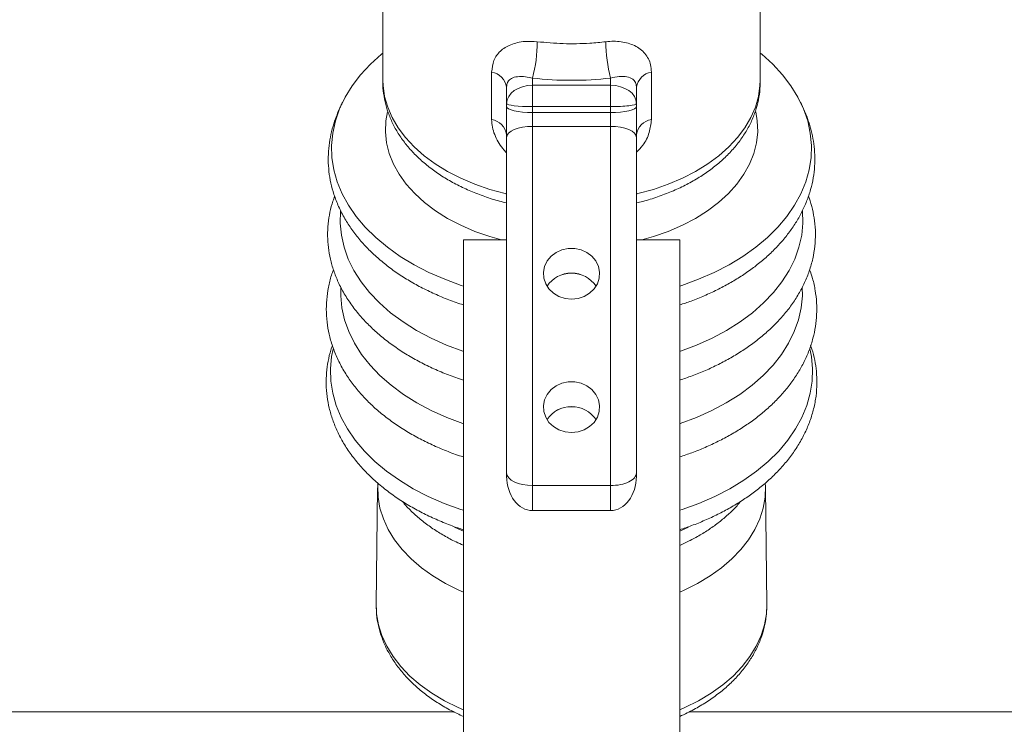
# Model space of a CAD drawing. Extents: x -16259 to 32809, y -16037 to 18343.
# Drawn here: x -660 to -562, y 7347 to 7417 of the extents above; entities that cross this region are included whole.
import ezdxf

# ---------------------------------------------------------------- set-up
doc = ezdxf.new("R2010")
doc.units = 0
doc.layers.get('0').update_dxf_attribs({"linetype": 'CONTINUOUS'})

# ---------------------------------------------------------------- blocks, each defined once
blk = doc.blocks.new('*U217')
at = {"color": 7, "linetype": 'Continuous', "lineweight": 15}
for p, q in [((2827.89, 830.67), (2827.91, 796.94)), ((2915.09, 796.94), (2915.11, 830.65)), ((2862.5, 797.45), (2862.5, 795.77)), ((2880.5, 795.77), (2880.5, 797.45)), ((2856.5, 791.57), (2856.5, 795.32)), ((2862.5, 795.77), (2862.5, 790.84)), ((2880.5, 795.77), (2862.5, 795.77)), ((2880.5, 790.84), (2880.5, 795.77)), ((2886.5, 795.32), (2886.5, 791.57)), ((2856.5, 790.8), (2856.5, 791.57)), ((2856.5, 783.74), (2856.5, 790.8)), ((2880.5, 790.84), (2862.5, 790.84)), ((2862.5, 790.84), (2862.5, 789.48)), ((2880.5, 789.48), (2880.5, 790.84)), ((2886.5, 791.57), (2886.5, 790.8)), ((2886.5, 790.8), (2886.5, 783.74)), ((2862.5, 789.48), (2862.5, 786.27)), ((2880.5, 789.48), (2862.5, 789.48)), ((2880.5, 786.27), (2880.5, 789.48)), ((2862.5, 786.27), (2862.5, 703.31)), ((2880.5, 786.27), (2862.5, 786.27)), ((2880.5, 703.31), (2880.5, 786.27)), ((2856.5, 706.21), (2856.5, 783.74)), ((2886.5, 783.74), (2886.5, 706.21)), ((2846.5, 760.05), (2856.5, 760.05)), ((2846.5, 579.05), (2846.5, 760.05)), ((2886.5, 760.05), (2896.5, 760.05)), ((2896.5, 579.05), (2896.5, 760.05)), ((2856.5, 705.49), (2856.5, 706.21)), ((2886.5, 706.21), (2886.5, 705.49)), ((2862.5, 703.31), (2862.5, 697.51)), ((2880.5, 703.31), (2862.5, 703.31)), ((2880.5, 697.51), (2880.5, 703.31)), ((2826.69, 702.79), (2826.34, 675.86)), ((2916.66, 675.86), (2916.31, 702.79)), ((2880.5, 697.51), (2862.5, 697.51)), ((2826.39, 675.07), (2826.4, 674.67)), ((2597.15, 651), (2844.37, 651)), ((2898.65, 651), (3937, 651))]:
    blk.add_line(p, q, dxfattribs=at)
at = {"color": 7, "linetype": 'Continuous', "lineweight": 15, "flags": 128}
for points in [[(2827.91, 803.22), (2827.55, 802.93), (2825, 800.62), (2822.75, 798.18), (2820.8, 795.64), (2819.17, 793.01), (2817.88, 790.3), (2816.92, 787.53), (2816.31, 784.73), (2816.05, 781.9), (2816.13, 779.07), (2816.57, 776.25), (2817.36, 773.46), (2818.48, 770.72), (2819.95, 768.05), (2821.74, 765.46), (2823.84, 762.97), (2826.24, 760.6), (2828.93, 758.35), (2831.89, 756.25), (2835.1, 754.31), (2838.54, 752.54), (2842.19, 750.95), (2846.03, 749.55), (2846.5, 749.39)], [(2896.5, 749.39), (2896.97, 749.55), (2900.81, 750.95), (2904.46, 752.54), (2907.9, 754.31), (2911.11, 756.25), (2914.07, 758.35), (2916.76, 760.6), (2919.16, 762.97), (2921.26, 765.46), (2923.05, 768.05), (2924.52, 770.72), (2925.64, 773.46), (2926.43, 776.25), (2926.87, 779.07), (2926.95, 781.9), (2926.69, 784.73), (2926.08, 787.53), (2925.12, 790.3), (2923.83, 793.01), (2922.2, 795.64), (2920.25, 798.18), (2918, 800.62), (2915.45, 802.93), (2915.09, 803.22)], [(2853.04, 787.87), (2853.04, 797.06), (2853.04, 798.82)], [(2889.96, 798.82), (2889.96, 789.62), (2889.96, 787.87)], [(2827.91, 796.94), (2827.96, 795.69), (2828.31, 793.19), (2829.01, 790.72), (2830.05, 788.3), (2831.42, 785.95), (2833.12, 783.68), (2835.12, 781.53), (2837.42, 779.49), (2840, 777.6), (2842.82, 775.87), (2845.88, 774.3), (2849.14, 772.92), (2852.59, 771.73), (2856.18, 770.74), (2856.5, 770.66)], [(2886.5, 770.66), (2886.82, 770.74), (2890.41, 771.73), (2893.86, 772.92), (2897.12, 774.3), (2900.18, 775.87), (2903, 777.6), (2905.58, 779.49), (2907.88, 781.53), (2909.88, 783.68), (2911.58, 785.95), (2912.95, 788.3), (2913.99, 790.72), (2914.69, 793.19), (2915.04, 795.69), (2915.09, 796.94)], [(2856.5, 790.8), (2856.62, 790.54), (2856.96, 790.3), (2857.51, 790.07), (2858.26, 789.87), (2859.17, 789.71), (2860.2, 789.58), (2861.33, 789.51), (2862.5, 789.48)], [(2880.5, 789.48), (2881.67, 789.51), (2882.8, 789.58), (2883.83, 789.71), (2884.74, 789.87), (2885.49, 790.07), (2886.04, 790.3), (2886.38, 790.54), (2886.5, 790.8)], [(2828.93, 789.65), (2828.57, 787.53), (2828.48, 785.02), (2828.75, 782.51), (2829.37, 780.02), (2830.34, 777.58), (2831.65, 775.21), (2833.3, 772.93), (2835.25, 770.75), (2837.51, 768.69), (2840.05, 766.78), (2842.85, 765.02), (2845.89, 763.43), (2849.14, 762.03), (2852.58, 760.82), (2855.28, 760.05)], [(2887.72, 760.05), (2890.42, 760.82), (2893.86, 762.03), (2897.11, 763.43), (2900.15, 765.02), (2902.95, 766.78), (2905.49, 768.69), (2907.75, 770.75), (2909.7, 772.93), (2911.35, 775.21), (2912.66, 777.58), (2913.63, 780.02), (2914.25, 782.51), (2914.52, 785.02), (2914.43, 787.53), (2914.08, 789.61)], [(2856.5, 783.74), (2856.62, 784.23), (2856.96, 784.71), (2857.51, 785.15), (2858.26, 785.53), (2859.17, 785.85), (2860.2, 786.08), (2861.33, 786.22), (2862.5, 786.27)], [(2880.5, 786.27), (2881.67, 786.22), (2882.8, 786.08), (2883.83, 785.85), (2884.74, 785.53), (2885.49, 785.15), (2886.04, 784.71), (2886.38, 784.23), (2886.5, 783.74)], [(2818.12, 766.66), (2818.04, 763.95), (2818.31, 761.15), (2818.93, 758.38), (2819.9, 755.64), (2821.21, 752.97), (2822.86, 750.38), (2824.83, 747.88), (2827.12, 745.49), (2829.69, 743.23), (2832.55, 741.11), (2835.67, 739.15), (2839.02, 737.36), (2842.59, 735.75), (2846.35, 734.33), (2846.5, 734.29)], [(2896.5, 734.29), (2896.65, 734.33), (2900.41, 735.75), (2903.98, 737.36), (2907.33, 739.15), (2910.45, 741.11), (2913.31, 743.23), (2915.88, 745.49), (2918.17, 747.88), (2920.14, 750.38), (2921.79, 752.97), (2923.1, 755.64), (2924.07, 758.38), (2924.69, 761.15), (2924.96, 763.95), (2924.87, 766.74)], [(2871.5, 746.36), (2873, 746.51), (2874.42, 746.98), (2875.68, 747.73), (2876.71, 748.73), (2877.47, 749.91), (2877.9, 751.22), (2877.99, 752.59), (2877.73, 753.93), (2877.13, 755.19), (2876.23, 756.29), (2875.07, 757.17), (2873.72, 757.78), (2872.25, 758.1), (2870.75, 758.1), (2869.28, 757.78), (2867.93, 757.17), (2866.77, 756.29), (2865.87, 755.19), (2865.27, 753.93), (2865.01, 752.59), (2865.1, 751.22), (2865.53, 749.91), (2866.29, 748.73), (2867.32, 747.73), (2868.58, 746.98), (2870, 746.51), (2871.5, 746.36)], [(2818.18, 749.03), (2818.15, 747.15), (2818.42, 744.36), (2819.04, 741.59), (2820.01, 738.87), (2821.32, 736.2), (2822.97, 733.61), (2824.93, 731.12), (2827.21, 728.74), (2829.78, 726.48), (2832.63, 724.37), (2835.74, 722.41), (2839.09, 720.63), (2842.65, 719.02), (2846.41, 717.61), (2846.5, 717.57)], [(2896.5, 717.57), (2896.59, 717.61), (2900.35, 719.02), (2903.91, 720.63), (2907.26, 722.41), (2910.37, 724.37), (2913.22, 726.48), (2915.79, 728.74), (2918.07, 731.12), (2920.03, 733.61), (2921.68, 736.2), (2922.99, 738.87), (2923.96, 741.59), (2924.58, 744.36), (2924.85, 747.15), (2924.82, 749.06)], [(2816.38, 734.85), (2816.05, 733.14), (2815.79, 730.29), (2815.88, 727.45), (2816.32, 724.62), (2817.1, 721.82), (2818.24, 719.06), (2819.71, 716.38), (2821.5, 713.78), (2823.62, 711.28), (2826.03, 708.89), (2828.73, 706.64), (2831.71, 704.53), (2834.93, 702.57), (2838.39, 700.79), (2842.05, 699.19), (2845.91, 697.79), (2846.5, 697.59)], [(2896.5, 697.59), (2897.09, 697.79), (2900.95, 699.19), (2904.61, 700.79), (2908.07, 702.57), (2911.29, 704.53), (2914.27, 706.64), (2916.97, 708.89), (2919.38, 711.28), (2921.5, 713.78), (2923.29, 716.38), (2924.76, 719.06), (2925.9, 721.82), (2926.68, 724.62), (2927.12, 727.45), (2927.21, 730.29), (2926.95, 733.14), (2926.6, 734.91)], [(2871.5, 715.54), (2873, 715.7), (2874.42, 716.17), (2875.68, 716.92), (2876.71, 717.91), (2877.47, 719.1), (2877.9, 720.41), (2877.99, 721.77), (2877.73, 723.12), (2877.13, 724.38), (2876.23, 725.47), (2875.07, 726.35), (2873.72, 726.97), (2872.25, 727.28), (2870.75, 727.28), (2869.28, 726.97), (2867.93, 726.35), (2866.77, 725.47), (2865.87, 724.38), (2865.27, 723.12), (2865.01, 721.77), (2865.1, 720.41), (2865.53, 719.1), (2866.29, 717.91), (2867.32, 716.92), (2868.58, 716.17), (2870, 715.7), (2871.5, 715.54)], [(2826.72, 703.74), (2826.7, 703.19), (2826.78, 700.64), (2827.22, 698.11), (2828.01, 695.61), (2829.13, 693.17), (2830.59, 690.8), (2832.36, 688.53), (2834.45, 686.36), (2836.82, 684.32), (2839.46, 682.42), (2842.36, 680.68), (2845.48, 679.11), (2846.5, 678.66)], [(2896.5, 678.66), (2897.52, 679.11), (2900.64, 680.68), (2903.54, 682.42), (2906.18, 684.32), (2908.55, 686.36), (2910.64, 688.53), (2912.41, 690.8), (2913.87, 693.17), (2914.99, 695.61), (2915.78, 698.11), (2916.22, 700.64), (2916.3, 703.19), (2916.27, 703.81)], [(2844.48, 693.69), (2845.48, 693.21), (2846.5, 692.74)], [(2896.5, 692.74), (2897.52, 693.21), (2898.56, 693.7)], [(2826.34, 675.86), (2826.44, 673.7), (2826.88, 671.15), (2827.67, 668.64), (2828.81, 666.17), (2830.27, 663.79), (2832.06, 661.49), (2834.16, 659.31), (2836.55, 657.25), (2839.22, 655.34), (2842.13, 653.59), (2845.28, 652.01), (2846.5, 651.47)], [(2896.5, 651.47), (2897.72, 652.01), (2900.87, 653.59), (2903.78, 655.34), (2906.45, 657.25), (2908.84, 659.31), (2910.94, 661.49), (2912.73, 663.79), (2914.19, 666.17), (2915.33, 668.64), (2916.12, 671.15), (2916.56, 673.7), (2916.66, 675.86)]]:
    blk.add_lwpolyline(points, dxfattribs=at)
at = {"color": 7, "linetype": 'Continuous', "lineweight": 15}
for centre, radius, start, end in [((2828.05, 806.18), 35.54, 345.7719, 359.4428), ((2914.95, 806.18), 35.54, 180.5572, 194.2281), ((2852.36, 794.69), 4.18, 8.7227, 80.714), ((2890.64, 794.69), 4.18, 99.2854, 171.2783), ((2852.37, 783.74), 4.18, 8.7188, 80.7111), ((2890.63, 783.74), 4.18, 99.2889, 171.2818), ((2871.5, 745.6), 6.79, 33.5359, 146.4641), ((2871.36, 745.76), 6.59, 88.8059, 146.9598), ((2871.62, 745.72), 6.63, 33.2244, 91.0099), ((2871.5, 714.78), 6.79, 33.544, 146.456), ((2871.36, 714.94), 6.59, 88.7885, 146.9622), ((2871.62, 714.91), 6.62, 33.2205, 91.0289)]:
    blk.add_arc(centre, radius, start, end, dxfattribs=at)
for centre, major_axis, ratio, start_param, end_param in [((2871.5, 828.81), (-49.61, 0), 0.642788, 1.388389, 1.753203), ((2862.5, 791.57), (-6, 0), 0.700806, 4.712389, 6.283185), ((2880.5, 791.57), (-6, 0), 0.700806, 3.141593, 4.712389), ((2862.5, 791.57), (-6, 0), 0.120476, 0, 1.570796), ((2880.5, 791.57), (-6, 0), 0.120476, 1.570796, 3.141593), ((2862.5, 706.21), (-6, 0), 0.48369, 0, 1.570796), ((2862.5, 705.48), (0, -7.97), 0.752487, 4.712389, 6.283185), ((2880.5, 706.21), (-6, 0), 0.48369, 1.570796, 3.141593), ((2880.5, 705.48), (0, -7.97), 0.752487, 0, 1.570796)]:
    blk.add_ellipse(centre, major_axis=major_axis, ratio=ratio, start_param=start_param, end_param=end_param, dxfattribs=at)
for points, knots in [([(2863.59, 805.84), (2862.62, 805.9), (2861.01, 806), (2858.98, 805.67), (2856.93, 805.04), (2854.92, 803.76), (2853.34, 801.61), (2853.14, 799.75), (2853.04, 798.82)], [0, 0, 0, 0, 0.164529, 0.271763, 0.379075, 0.586059, 0.790333, 1, 1, 1, 1]), ([(2863.59, 805.84), (2865.58, 805.66), (2869.59, 805.29), (2874.92, 805.39), (2878.18, 805.71), (2879.41, 805.84)], [0, 0, 0, 0, 0.378253, 0.763946, 1, 1, 1, 1]), ([(2889.96, 798.82), (2889.92, 799.39), (2889.85, 800.48), (2889.31, 801.91), (2888.52, 803.14), (2887.43, 804.16), (2886.12, 804.95), (2884.62, 805.52), (2882.99, 805.86), (2881.24, 805.99), (2880.02, 805.89), (2879.41, 805.84)], [0, 0, 0, 0, 0.125488, 0.241133, 0.356809, 0.470129, 0.583429, 0.688947, 0.794388, 0.897224, 1, 1, 1, 1]), ([(2827.91, 797.27), (2827.91, 797.21), (2827.82, 796.29), (2827.96, 794.5), (2828.35, 791.95), (2829.08, 789.44), (2830.1, 786.99), (2831.42, 784.62), (2833.04, 782.33), (2834.94, 780.14), (2837.11, 778.06), (2839.54, 776.13), (2842.21, 774.34), (2845.1, 772.73), (2848.18, 771.28), (2851.44, 770.04), (2854.22, 769.14), (2855.95, 768.73), (2856.5, 768.6)], [0, 0, 0, 0, 0.004987, 0.071027, 0.136913, 0.202944, 0.269393, 0.336509, 0.404427, 0.473164, 0.54266, 0.612733, 0.683233, 0.753979, 0.824846, 0.895719, 0.966547, 1, 1, 1, 1]), ([(2856.5, 795.32), (2856.54, 795.73), (2856.59, 796.19), (2856.96, 796.89), (2857.61, 797.48), (2858.99, 797.83), (2860.67, 797.82), (2861.95, 797.56), (2862.5, 797.45)], [0, 0, 0, 0, 0.163677, 0.187404, 0.382475, 0.595545, 0.82461, 1, 1, 1, 1]), ([(2880.5, 797.45), (2881.19, 797.58), (2882.59, 797.85), (2884.35, 797.79), (2885.62, 797.35), (2886.19, 796.67), (2886.45, 796.01), (2886.48, 795.6), (2886.5, 795.32)], [0, 0, 0, 0, 0.219122, 0.443944, 0.673292, 0.839232, 0.888678, 1, 1, 1, 1]), ([(2886.5, 768.6), (2886.99, 768.71), (2888.66, 769.1), (2891.39, 769.98), (2894.66, 771.21), (2897.77, 772.66), (2900.69, 774.28), (2903.4, 776.08), (2905.88, 778.05), (2908.1, 780.17), (2910.05, 782.43), (2911.69, 784.8), (2913.03, 787.26), (2914.05, 789.79), (2914.73, 792.36), (2915.11, 794.95), (2915.1, 796.67), (2915.09, 797.53)], [0, 0, 0, 0, 0.029449, 0.099913, 0.170495, 0.241214, 0.312042, 0.382929, 0.453778, 0.524422, 0.594692, 0.664376, 0.733266, 0.801255, 0.868341, 0.934639, 1, 1, 1, 1]), ([(2818.59, 791.88), (2818.58, 791.85), (2818.54, 791.78), (2818.47, 791.63), (2818.34, 791.37), (2818.09, 790.84), (2817.66, 789.88), (2817.02, 788.31), (2816.32, 786.22), (2815.72, 783.76), (2815.35, 781.17), (2815.23, 778.52), (2815.39, 775.85), (2815.83, 773.19), (2816.57, 770.49), (2817.64, 767.71), (2819.04, 765), (2820.69, 762.43), (2822.55, 760.05), (2824.64, 757.77), (2826.97, 755.61), (2829.5, 753.57), (2832.24, 751.67), (2835.15, 749.92), (2838.23, 748.31), (2841.46, 746.86), (2844.22, 745.77), (2845.94, 745.22), (2846.5, 745.04)], [0, 0, 0, 0, 0.0016068, 0.0034826, 0.0064302, 0.0124657, 0.0270583, 0.0517364, 0.0908873, 0.1344133, 0.180289, 0.2273831, 0.2751886, 0.3234557, 0.3720348, 0.4242836, 0.4789504, 0.5284935, 0.5783164, 0.6283047, 0.6783478, 0.728361, 0.7782809, 0.8280757, 0.8777325, 0.9272214, 0.9764973, 1, 1, 1, 1]), ([(2896.5, 745.03), (2897.39, 745.33), (2899.33, 745.98), (2902.22, 747.15), (2905.17, 748.51), (2908.01, 750.01), (2910.7, 751.64), (2913.25, 753.4), (2915.64, 755.28), (2917.85, 757.27), (2919.87, 759.39), (2921.7, 761.62), (2923.32, 763.96), (2924.72, 766.42), (2925.89, 769), (2926.8, 771.68), (2927.4, 774.37), (2927.71, 777.04), (2927.75, 779.65), (2927.53, 782.21), (2927.09, 784.67), (2926.46, 786.96), (2925.77, 788.87), (2925.17, 790.27), (2924.78, 791.12), (2924.56, 791.56), (2924.46, 791.78), (2924.42, 791.85), (2924.41, 791.88)], [0, 0, 0, 0, 0.037767, 0.083066, 0.128722, 0.174656, 0.220817, 0.267163, 0.31369, 0.360398, 0.407299, 0.454465, 0.501979, 0.550018, 0.598827, 0.648746, 0.698964, 0.74636, 0.792872, 0.838193, 0.881675, 0.922127, 0.957206, 0.979489, 0.990977, 0.996306, 0.998466, 1, 1, 1, 1]), ([(2816.77, 770.11), (2816.63, 769.75), (2816.15, 768.54), (2815.64, 766.43), (2815.2, 763.74), (2815.08, 761.03), (2815.26, 758.3), (2815.72, 755.63), (2816.48, 752.95), (2817.55, 750.27), (2818.94, 747.6), (2820.67, 744.94), (2822.68, 742.42), (2824.91, 740.07), (2827.3, 737.91), (2829.91, 735.87), (2832.72, 733.97), (2835.71, 732.22), (2838.87, 730.62), (2842.17, 729.2), (2844.72, 728.21), (2846.2, 727.75), (2846.5, 727.66)], [0, 0, 0, 0, 0.021718, 0.073393, 0.125192, 0.181241, 0.233216, 0.285487, 0.338382, 0.392162, 0.447125, 0.503618, 0.561976, 0.615026, 0.668291, 0.721653, 0.775012, 0.828284, 0.881376, 0.93424, 0.98681, 1, 1, 1, 1]), ([(2896.5, 727.65), (2897.46, 727.98), (2899.49, 728.66), (2902.48, 729.88), (2905.48, 731.28), (2908.37, 732.83), (2911.13, 734.52), (2913.74, 736.36), (2916.2, 738.33), (2918.47, 740.45), (2920.55, 742.69), (2922.41, 745.07), (2924.04, 747.57), (2925.41, 750.19), (2926.51, 752.91), (2927.31, 755.73), (2927.79, 758.62), (2927.92, 761.54), (2927.73, 764.39), (2927.2, 767.13), (2926.7, 769.03), (2926.29, 770.02), (2926.23, 770.16)], [0, 0, 0, 0, 0.04322, 0.091787, 0.140883, 0.190461, 0.240487, 0.290965, 0.341897, 0.393315, 0.445265, 0.497797, 0.55098, 0.604893, 0.659626, 0.71526, 0.771872, 0.829467, 0.887053, 0.939833, 0.991814, 1, 1, 1, 1]), ([(2816.47, 753.16), (2816.31, 752.74), (2815.81, 751.41), (2815.27, 749.1), (2814.86, 746.22), (2814.78, 743.28), (2815.03, 740.41), (2815.6, 737.55), (2816.47, 734.76), (2817.7, 731.91), (2819.21, 729.21), (2820.97, 726.66), (2822.94, 724.29), (2825.14, 722.02), (2827.58, 719.88), (2830.22, 717.87), (2833.06, 715.99), (2836.07, 714.27), (2839.24, 712.7), (2842.57, 711.3), (2844.99, 710.38), (2846.34, 709.97), (2846.5, 709.92)], [0, 0, 0, 0, 0.024373, 0.077692, 0.131831, 0.186954, 0.243147, 0.294434, 0.350843, 0.406408, 0.464023, 0.516583, 0.569466, 0.622568, 0.675775, 0.728989, 0.782129, 0.83512, 0.887939, 0.94054, 0.992873, 1, 1, 1, 1]), ([(2896.5, 709.92), (2897.45, 710.24), (2899.47, 710.92), (2902.44, 712.12), (2905.43, 713.51), (2908.31, 715.04), (2911.05, 716.7), (2913.65, 718.5), (2916.08, 720.43), (2918.34, 722.49), (2920.4, 724.68), (2922.26, 726.98), (2923.9, 729.4), (2925.31, 731.94), (2926.47, 734.59), (2927.34, 737.31), (2927.91, 740.05), (2928.19, 742.8), (2928.18, 745.57), (2927.86, 748.36), (2927.33, 750.92), (2926.77, 752.5), (2926.53, 753.17)], [0, 0, 0, 0, 0.04258, 0.090909, 0.139689, 0.188835, 0.238305, 0.288057, 0.338095, 0.388413, 0.439019, 0.489967, 0.541329, 0.593227, 0.645821, 0.699304, 0.751887, 0.803282, 0.855121, 0.907621, 0.961081, 1, 1, 1, 1]), ([(2816.24, 735.68), (2816.11, 735.32), (2815.67, 734.11), (2815.21, 732.01), (2814.83, 729.37), (2814.74, 726.66), (2814.95, 723.93), (2815.46, 721.17), (2816.26, 718.47), (2817.37, 715.77), (2818.79, 713.08), (2820.55, 710.42), (2822.58, 707.89), (2824.84, 705.53), (2827.27, 703.34), (2829.91, 701.29), (2832.75, 699.38), (2835.76, 697.63), (2838.93, 696.04), (2842.23, 694.62), (2844.77, 693.64), (2846.22, 693.19), (2846.5, 693.11)], [0, 0, 0, 0, 0.020597, 0.071134, 0.122451, 0.174396, 0.2296, 0.282342, 0.335689, 0.389796, 0.44492, 0.501335, 0.559358, 0.612773, 0.666484, 0.720592, 0.774448, 0.82811, 0.881555, 0.934745, 0.98764, 1, 1, 1, 1]), ([(2896.5, 693.1), (2897.42, 693.41), (2899.42, 694.08), (2902.36, 695.27), (2905.34, 696.65), (2908.2, 698.17), (2910.94, 699.83), (2913.53, 701.62), (2915.98, 703.56), (2918.3, 705.66), (2920.44, 707.92), (2922.37, 710.33), (2924.07, 712.86), (2925.51, 715.51), (2926.66, 718.25), (2927.52, 721.08), (2928.06, 723.98), (2928.26, 726.85), (2928.15, 729.63), (2927.74, 732.27), (2927.28, 734.26), (2926.87, 735.39), (2926.76, 735.68)], [0, 0, 0, 0, 0.04201, 0.090575, 0.139547, 0.18886, 0.238459, 0.288334, 0.3385, 0.389698, 0.442618, 0.496012, 0.549907, 0.604349, 0.659434, 0.715231, 0.771832, 0.829281, 0.883559, 0.933884, 0.98311, 1, 1, 1, 1]), ([(2832.42, 699.65), (2832.61, 699.41), (2833.37, 698.47), (2834.92, 696.93), (2837.07, 695.06), (2839.45, 693.32), (2842.03, 691.72), (2844.38, 690.44), (2845.93, 689.76), (2846.5, 689.51)], [0, 0, 0, 0, 0.057274, 0.225893, 0.394563, 0.563274, 0.732569, 0.901815, 1, 1, 1, 1]), ([(2896.5, 689.49), (2897.33, 689.87), (2899.07, 690.67), (2901.55, 692.06), (2903.97, 693.61), (2906.18, 695.27), (2908.18, 697.03), (2909.64, 698.49), (2910.37, 699.4), (2910.58, 699.65)], [0, 0, 0, 0, 0.1444881, 0.3047649, 0.4663269, 0.6264128, 0.7822394, 0.9391602, 1, 1, 1, 1]), ([(2826.42, 674.18), (2826.43, 673.97), (2826.46, 672.88), (2826.83, 670.94), (2827.53, 668.4), (2828.57, 665.91), (2829.9, 663.49), (2831.52, 661.15), (2833.43, 658.92), (2835.61, 656.8), (2838.05, 654.81), (2840.74, 652.98), (2843.55, 651.35), (2845.55, 650.41), (2846.5, 649.97)], [0, 0, 0, 0, 0.021393, 0.107756, 0.194296, 0.281362, 0.369262, 0.458183, 0.548139, 0.639029, 0.730666, 0.822865, 0.915379, 1, 1, 1, 1]), ([(2896.5, 649.99), (2897.09, 650.25), (2898.75, 650.98), (2901.27, 652.38), (2904.07, 654.18), (2906.64, 656.15), (2908.95, 658.27), (2910.99, 660.53), (2912.74, 662.91), (2914.18, 665.39), (2915.3, 667.94), (2916.09, 670.54), (2916.56, 673), (2916.61, 674.59), (2916.63, 675.31)], [0, 0, 0, 0, 0.049453, 0.139356, 0.229338, 0.319291, 0.409058, 0.498396, 0.587093, 0.674892, 0.761605, 0.847218, 0.931807, 1, 1, 1, 1])]:
    blk.add_open_spline(points, degree=3, knots=knots, dxfattribs=at)
at = {"color": 8, "linetype": 'Continuous', "lineweight": 15}
for points, knots in [([(2853.04, 787.87), (2853.08, 787.28), (2853.15, 786.15), (2853.69, 784.39), (2854.49, 782.72), (2855.43, 781.29), (2856.2, 780.5), (2856.5, 780.19)], [0, 0, 0, 0, 0.230129, 0.442292, 0.654487, 0.862412, 1, 1, 1, 1]), ([(2886.5, 780.31), (2887.01, 780.83), (2888.35, 782.2), (2889.64, 784.91), (2889.85, 786.87), (2889.96, 787.87)], [0, 0, 0, 0, 0.231816, 0.610873, 1, 1, 1, 1])]:
    blk.add_open_spline(points, degree=3, knots=knots, dxfattribs=at)

msp = doc.modelspace()

# ---------------------------------------------------------------- block references
at = {"xscale": 0.4314297108731925, "yscale": 0.4314297108731925, "zscale": 0.4314297108731925}
msp.add_blockref('*U217', (-1843.953, 7067.126), dxfattribs=at)

doc.saveas('drawing.dxf')
